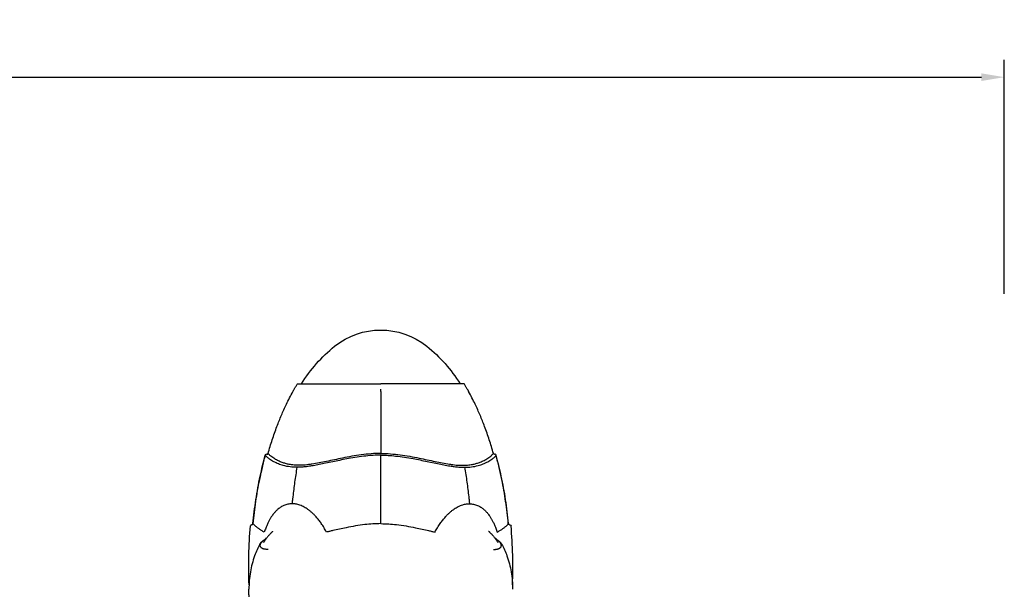
# Model space of a CAD drawing. Units: millimetres. Extents: x 0 to 59400, y 0 to 21000.
# Drawn here: x 40819 to 45106, y 7983 to 10463 of the extents above; entities that cross this region are included whole.
import ezdxf

# ---------------------------------------------------------------- set-up
doc = ezdxf.new("R2010")
doc.units = ezdxf.units.MM
doc.header["$LTSCALE"] = 15
doc.layers.get('DEFPOINTS').update_dxf_attribs({"lineweight": 50})
doc.layers.add('P001', color=131, linetype='Continuous')
doc.layers.add('P_2DIM', color=6, linetype='Continuous', lineweight=25)
doc.styles.add('BIGFONT', font='simplex.shx', dxfattribs={"bigfont": 'bigfont.shx'})
doc.dimstyles.new('DIMBIGFONT$0', dxfattribs={"dimscale": 50, "dimtxt": 3, "dimasz": 2, "dimexe": 1.5, "dimexo": 3, "dimgap": 0.75, "dimtad": 1, "dimdec": 0, "dimdsep": 46, "dimtxsty": 'BIGFONT', "dimcen": 0, "dimclrd": 256, "dimclre": 256, "dimclrt": 230, "dimadec": 0, "dimazin": 0, "dimtfac": 0.6, "dimtdec": 0, "dimtofl": 0, "dimtmove": 0, "dimatfit": 3, "dimfxl": 1, "dimtvp": 1, "dimtolj": 1, "dimarcsym": 0})

# ---------------------------------------------------------------- blocks, each defined once
blk = doc.blocks.new('*D35')
at = {"layer": 'DEFPOINTS', "color": 0}
for p in [(45105.7, 10213), (34205, 9151.9), (45105.7, 9120)]:
    blk.add_point(p, dxfattribs=at)
at = {"layer": 'P_2DIM', "lineweight": -2}
for p, q in [((34205, 9301.9), (34205, 10288)), ((45105.7, 9270), (45105.7, 10288)), ((34305, 10213), (45005.7, 10213))]:
    blk.add_line(p, q, dxfattribs=at)
at = {"layer": 'P_2DIM'}
for points in [[(34305, 10229.7), (34305, 10196.3), (34205, 10213)], [(45005.7, 10196.3), (45005.7, 10229.7), (45105.7, 10213)]]:
    blk.add_solid(points, dxfattribs=at)
at = {"layer": 'P_2DIM', "color": 3, "insert": (39655.3, 10364.8), "char_height": 150, "attachment_point": 5, "style": 'BIGFONT'}
blk.add_mtext('\\A1;(10900)', dxfattribs=at)

msp = doc.modelspace()

# ---------------------------------------------------------------- linework, layer by layer
at = {"layer": 'P001', "elevation": 0}
for points in [[(42014.5, 8854.4, -0.003204), (42020.6, 8864.9, -0.003307), (42026.9, 8875.4)], [(42026.9, 8875.4, -0.034539), (42027.3, 8876, -0.030812), (42027.7, 8876.4, -0.031179), (42028.2, 8876.9, -0.03201), (42028.7, 8877.2, -0.06514), (42029.9, 8877.7, -0.063284), (42031.2, 8877.9)], [(42755.4, 8875.4, 0.034539), (42755.1, 8876, 0.030812), (42754.6, 8876.4, 0.031179), (42754.1, 8876.9, 0.03201), (42753.6, 8877.2, 0.06514), (42752.4, 8877.7, 0.063284), (42751.2, 8877.9)], [(42767.8, 8854.4, 0.003204), (42761.7, 8864.9, 0.003307), (42755.4, 8875.4)], [(41900.8, 8574.4, -0.010272), (41918.7, 8633.7, -0.011362), (41939.2, 8692.1, -0.010245), (41958.7, 8740.9, -0.011417), (41980.3, 8788.8, -0.007085), (41994.1, 8816.6, -0.007709), (42008.6, 8843.9)], [(42008.6, 8843.9, -0.000763), (42009.6, 8845.6, -0.000145), (42010.5, 8847.3, 0.000214), (42012.5, 8850.8, -0.001311), (42014.5, 8854.4)], [(42767.8, 8854.4, -0.001073), (42769, 8852.2, -0.000059), (42770.3, 8850, 0.000166), (42772, 8846.9, -0.00104), (42773.7, 8843.9)], [(42881.5, 8574.4, 0.010272), (42863.6, 8633.7, 0.011362), (42843.1, 8692.1, 0.010245), (42823.6, 8740.9, 0.011417), (42802, 8788.8, 0.007085), (42788.3, 8816.6, 0.007709), (42773.7, 8843.9)], [(42034.9, 8522.7, -0.023255), (42013.5, 8523.7, -0.025052), (41992.4, 8526.8, -0.018997), (41977.1, 8530.3, -0.020175), (41962.1, 8535.1, -0.024264), (41945.3, 8542.2, -0.026762), (41929.4, 8550.9, -0.016057), (41920.8, 8556.6, -0.019129), (41912.6, 8562.9, -0.010266), (41908.8, 8566.1, -0.012809), (41905.2, 8569.6, -0.007026), (41903.5, 8571.3, -0.010018), (41901.9, 8573.1), (41900.8, 8574.4)], [(41901.6, 8573.5, 0.000007), (41901.6, 8573.5, 0.000007), (41901.6, 8573.5)], [(42391.2, 8574.4, 0.019356), (42348.7, 8572.8, 0.013651), (42306.4, 8568.3, 0.010854), (42265.3, 8562, 0.005982), (42224.4, 8554.2, 0.003137), (42189.5, 8546.9, -0.001472), (42154.6, 8539.5, -0.003668), (42123.1, 8533.2, -0.009941), (42091.5, 8527.7, -0.006143), (42077, 8525.7, -0.008605), (42062.6, 8524.1, -0.009711), (42048.7, 8523.1, -0.013565), (42034.9, 8522.7)], [(42391.2, 8574.4, -0.019356), (42433.6, 8572.8, -0.013651), (42475.9, 8568.3, -0.010854), (42517.1, 8562, -0.005982), (42557.9, 8554.2, -0.003137), (42592.8, 8546.9, 0.001472), (42627.7, 8539.5, 0.003668), (42659.2, 8533.2, 0.009941), (42690.9, 8527.7, 0.006143), (42705.3, 8525.7, 0.008605), (42719.8, 8524.1, 0.009711), (42733.6, 8523.1, 0.013565), (42747.5, 8522.7)], [(42747.5, 8522.7, 0.023255), (42768.8, 8523.7, 0.025052), (42789.9, 8526.8, 0.018997), (42805.3, 8530.3, 0.020175), (42820.3, 8535.1, 0.024264), (42837, 8542.2, 0.026762), (42852.9, 8550.9, 0.016057), (42861.5, 8556.6, 0.019129), (42869.7, 8562.9, 0.010266), (42873.5, 8566.1, 0.012809), (42877.1, 8569.6, 0.007026), (42878.8, 8571.3, 0.010018), (42880.4, 8573.1), (42881.5, 8574.4)], [(42880.8, 8573.5, -0.000007), (42880.8, 8573.5, -0.000007), (42880.8, 8573.5)], [(41834.9, 8268.7, -0.013745), (41847.6, 8372.7, -0.014903), (41866.3, 8475.7, -0.006952), (41876.7, 8521.4, -0.007357), (41888.4, 8566.9)], [(41835.9, 8268.6, -0.012715), (41847.5, 8364.9, -0.013673), (41864.2, 8460.3, -0.007967), (41875.8, 8513.3, -0.008483), (41889.1, 8565.9)], [(42026.1, 8514, -0.031108), (41996.3, 8515.8, -0.035163), (41967, 8521.6, -0.027866), (41945.6, 8528.8, -0.031266), (41925.1, 8538.4, -0.015163), (41916.1, 8543.7, -0.016999), (41907.4, 8549.6, -0.012023), (41901.9, 8553.8, -0.014495), (41896.7, 8558.3, -0.010179), (41893.5, 8561.3, -0.014058), (41890.4, 8564.5, -0.004477), (41889.6, 8565.4, -0.00688), (41888.9, 8566.3), (41888.4, 8566.9)], [(41897.1, 8569.9, 0.000066), (41897.1, 8569.9, 0.000066), (41897.1, 8569.9)], [(41973, 8531.5, 0.00005), (41973.1, 8531.5, 0.00005), (41973.1, 8531.5)], [(42391.2, 8566.9, 0.014798), (42358.8, 8565.9, 0.011557), (42326.5, 8563.3, 0.011672), (42288.3, 8558.3, 0.007552), (42250.4, 8551.9, 0.004685), (42219.8, 8546, 0.001866), (42189.2, 8539.6), (42143.6, 8530, -0.003457), (42116.9, 8524.7, -0.007692), (42090, 8520, -0.00724), (42071, 8517.2, -0.011333), (42051.9, 8515.1, -0.009028), (42039, 8514.3, -0.011961), (42026.1, 8514)], [(42391.2, 8566.9, -0.014798), (42423.6, 8565.9, -0.011557), (42455.8, 8563.3, -0.011672), (42494, 8558.3, -0.007552), (42531.9, 8551.9, -0.004685), (42562.6, 8546, -0.001866), (42593.1, 8539.6), (42638.7, 8530, 0.003457), (42665.5, 8524.7, 0.007692), (42692.3, 8520, 0.00724), (42711.3, 8517.2, 0.011333), (42730.4, 8515.1, 0.009028), (42743.3, 8514.3, 0.011961), (42756.2, 8514)], [(42756.2, 8514, 0.031108), (42786, 8515.8, 0.035163), (42815.3, 8521.6, 0.027866), (42836.8, 8528.8, 0.031266), (42857.2, 8538.4, 0.015163), (42866.3, 8543.7, 0.016999), (42874.9, 8549.6, 0.012023), (42880.4, 8553.8, 0.014495), (42885.7, 8558.3, 0.010179), (42888.9, 8561.3, 0.014058), (42891.9, 8564.5, 0.004477), (42892.7, 8565.4, 0.00688), (42893.5, 8566.3), (42894, 8566.9)], [(42809.3, 8531.5, -0.00005), (42809.3, 8531.5, -0.00005), (42809.3, 8531.5)], [(42885.2, 8569.9, -0.000066), (42885.2, 8569.9, -0.000066), (42885.2, 8569.9)], [(42946.4, 8268.6, 0.012715), (42934.8, 8364.9, 0.013673), (42918.2, 8460.3, 0.007967), (42906.5, 8513.3, 0.008483), (42893.2, 8565.9)], [(42947.4, 8268.7, 0.013745), (42934.7, 8372.7, 0.014903), (42916, 8475.7, 0.006952), (42905.6, 8521.4, 0.007357), (42894, 8566.9)], [(42026.1, 8514, 0.007055), (42016.3, 8449.9, 0.006507), (42008.2, 8385.5, 0.001496), (42006.6, 8370.4, 0.001478), (42005, 8355.3)], [(42756.2, 8514, -0.007055), (42766, 8449.9, -0.006507), (42774.1, 8385.5, -0.001496), (42775.7, 8370.4, -0.001478), (42777.3, 8355.3)], [(42005, 8355.3, 0.051919), (41986.9, 8353.4, 0.050393), (41969.6, 8347.9, 0.04003), (41956.1, 8340.8, 0.033665), (41943.8, 8331.7, 0.027725), (41933.4, 8321.9, 0.02239), (41924.2, 8311.2, 0.011777), (41919.3, 8304.7, 0.010546), (41914.7, 8298.1, 0.014748), (41908.4, 8287.7, 0.012337), (41902.6, 8277, 0.013965), (41896.1, 8263.3, 0.011537), (41890.4, 8249.3, 0.006587), (41887.2, 8240.7, 0.005964), (41884.2, 8231.9)], [(42154.8, 8231.9, 0.013632), (42144.1, 8251, 0.01576), (42132.2, 8269.4, 0.01418), (42121.5, 8284.1, 0.016797), (42109.9, 8298.1, 0.013448), (42100.6, 8307.9, 0.015287), (42090.9, 8317.2, 0.015415), (42081.1, 8325.4, 0.01802), (42070.9, 8332.8, 0.015075), (42062.6, 8338.1, 0.017325), (42054, 8342.8, 0.01989), (42044.3, 8347.2, 0.022541), (42034.3, 8350.8, 0.018861), (42026.2, 8352.9, 0.020801), (42018, 8354.4, 0.016757), (42011.5, 8355.1, 0.017891), (42005, 8355.3)], [(42627.5, 8231.9, -0.013632), (42638.3, 8251, -0.01576), (42650.1, 8269.4, -0.01418), (42660.8, 8284.1, -0.016797), (42672.4, 8298.1, -0.013448), (42681.7, 8307.9, -0.015287), (42691.5, 8317.2, -0.015415), (42701.2, 8325.4, -0.01802), (42711.4, 8332.8, -0.015075), (42719.7, 8338.1, -0.017325), (42728.3, 8342.8, -0.01989), (42738, 8347.2, -0.022541), (42748, 8350.8, -0.018861), (42756.1, 8352.9, -0.020801), (42764.4, 8354.4, -0.016757), (42770.8, 8355.1, -0.017891), (42777.3, 8355.3)], [(42777.3, 8355.3, -0.051919), (42795.4, 8353.4, -0.050393), (42812.8, 8347.9, -0.04003), (42826.3, 8340.8, -0.033665), (42838.6, 8331.7, -0.027725), (42848.9, 8321.9, -0.02239), (42858.2, 8311.2, -0.011777), (42863, 8304.7, -0.010546), (42867.6, 8298.1, -0.014748), (42873.9, 8287.7, -0.012337), (42879.7, 8277, -0.013965), (42886.2, 8263.3, -0.011537), (42892, 8249.3, -0.006587), (42895.2, 8240.7, -0.005964), (42898.2, 8231.9)], [(41831.1, 8263.3, 0.000071), (41831.1, 8263.3, 0.000071), (41831.1, 8263.3)], [(41834.9, 8268.7), (41835.7, 8267.8, 0.000237), (41835.7, 8267.8, 0.000234), (41835.8, 8267.8)], [(41884.2, 8231.9, -0.015302), (41872.6, 8238.5, -0.016053), (41861.4, 8245.8, -0.00725), (41856.8, 8249.2, -0.007558), (41852.2, 8252.7, -0.008446), (41847.5, 8256.5, -0.009869), (41843, 8260.5, -0.007864), (41839.8, 8263.6, -0.011442), (41836.6, 8266.8, -0.00229), (41836.1, 8267.3, -0.002737), (41835.7, 8267.8), (41834.9, 8268.7)], [(41835.8, 8267.8, 0.018292), (41835.8, 8268.2, 0.018722), (41835.9, 8268.6)], [(41907.6, 8221.8, -0.006243), (41911.4, 8225.7, -0.00414), (41915.2, 8229.6, -0.00173), (41917.6, 8231.9, 0.001497), (41919.9, 8234.2, 0.001046), (41920.6, 8234.8, 0.002664), (41921.2, 8235.5, 0.000671), (41921.4, 8235.7, 0.005333), (41921.6, 8235.9, -0.003928), (41921.6, 8235.9, 0.011831), (41921.6, 8235.9)], [(42391.2, 8268.7, 0.015964), (42356.7, 8267.6, 0.012596), (42322.4, 8264.6, 0.01304), (42281.1, 8258.7, 0.00856), (42240, 8251.1, 0.004708), (42211.3, 8245, 0.00235), (42182.6, 8238.5, 0.00068), (42168.7, 8235.2, 0.000076), (42154.8, 8231.9)], [(42391.2, 8268.7, -0.015964), (42425.6, 8267.6, -0.012596), (42459.9, 8264.6, -0.01304), (42501.3, 8258.7, -0.00856), (42542.3, 8251.1, -0.004708), (42571, 8245, -0.00235), (42599.7, 8238.5, -0.00068), (42613.6, 8235.2, -0.000076), (42627.5, 8231.9)], [(42860.7, 8235.9), (42860.7, 8235.9, 0.006681), (42861.4, 8235.2, 0.000922), (42862.2, 8234.5, 0.001492), (42863.3, 8233.3, 0.000103), (42864.5, 8232.2, -0.00229), (42868.7, 8228, -0.006143), (42872.8, 8223.8, -0.001549), (42873.7, 8222.8, -0.001675), (42874.7, 8221.8)], [(42898.2, 8231.9, 0.015302), (42909.8, 8238.5, 0.016053), (42920.9, 8245.8, 0.00725), (42925.6, 8249.2, 0.007558), (42930.1, 8252.7, 0.008446), (42934.8, 8256.5, 0.009869), (42939.3, 8260.5, 0.007864), (42942.6, 8263.6, 0.011442), (42945.7, 8266.8, 0.00229), (42946.2, 8267.3, 0.002737), (42946.7, 8267.8), (42947.4, 8268.7)], [(42946.6, 8267.8, -0.018292), (42946.5, 8268.2, -0.018722), (42946.4, 8268.6)], [(42947.4, 8268.7), (42946.7, 8267.8, -0.000237), (42946.6, 8267.8, -0.000234), (42946.6, 8267.8)], [(42951.2, 8263.3, -0.000071), (42951.2, 8263.3, -0.000071), (42951.2, 8263.3)], [(41865.4, 8180.2, -0.023485), (41866.9, 8182.5, -0.017537), (41868.6, 8184.8, -0.019118), (41871, 8187.5, -0.01432), (41873.5, 8190, -0.005872), (41874.7, 8191, -0.005309), (41875.9, 8192.1)], [(41900.7, 8156.3, -0.00295), (41898.5, 8156.3, -0.007244), (41896.3, 8156.4, -0.01321), (41891.8, 8156.7, -0.017009), (41887.3, 8157.3, -0.0143), (41884, 8157.9, -0.018587), (41880.8, 8158.8, -0.017915), (41878.2, 8159.7, -0.023512), (41875.6, 8160.9, -0.023095), (41873.5, 8162, -0.029915), (41871.5, 8163.4, -0.046687), (41869.2, 8165.7, -0.06235), (41867.5, 8168.3, -0.062878), (41866.5, 8171.2, -0.060572), (41866.2, 8174.1, -0.0519), (41866.6, 8176.9, -0.038772), (41867.5, 8179.7, -0.034687), (41868.9, 8182.4, -0.024805), (41870.6, 8184.9, -0.022172), (41872.6, 8187.4, -0.018846), (41874.8, 8189.8, -0.013665), (41876.6, 8191.4, -0.002702), (41878.4, 8193)], [(41876, 8192.1, 0.001377), (41875.9, 8192.1, 0.001375), (41875.9, 8192.1)], [(41876, 8192.1, -0.008257), (41878.3, 8193.9, -0.003423), (41880.6, 8195.7, -0.00088), (41881.8, 8196.6, 0.000271), (41883, 8197.4, 0.001697), (41884.8, 8198.8, 0.005475), (41886.6, 8200.2, 0.006264), (41888.2, 8201.5, 0.012327), (41889.7, 8202.8, 0.015719), (41890.8, 8203.9, 0.026409), (41891.8, 8205.1, 0.011798), (41892.2, 8205.6, 0.026136), (41892.5, 8206.1, 0.008664), (41892.6, 8206.2, 0.015066), (41892.6, 8206.3)], [(41907.6, 8221.8, 0.016245), (41898.4, 8211.1, 0.014549), (41889.8, 8199.9, 0.007892), (41885.2, 8193.3, 0.007448), (41880.9, 8186.6)], [(41892.6, 8206.3, 0.00016), (41892.6, 8206.3, 0.00016), (41892.6, 8206.3)], [(42874.7, 8221.8, -0.016245), (42883.9, 8211.1, -0.014549), (42892.5, 8199.9, -0.007892), (42897.1, 8193.3, -0.007448), (42901.5, 8186.6)], [(42881.6, 8156.3, 0.00295), (42883.8, 8156.3, 0.007244), (42886, 8156.4, 0.01321), (42890.5, 8156.7, 0.017009), (42895, 8157.3, 0.0143), (42898.3, 8157.9, 0.018587), (42901.5, 8158.8, 0.017915), (42904.2, 8159.7, 0.023512), (42906.7, 8160.9, 0.023095), (42908.8, 8162, 0.029915), (42910.8, 8163.4, 0.046687), (42913.1, 8165.7, 0.06235), (42914.9, 8168.3, 0.062878), (42915.8, 8171.2, 0.060572), (42916.1, 8174.1, 0.0519), (42915.7, 8176.9, 0.038772), (42914.8, 8179.7, 0.034687), (42913.4, 8182.4, 0.024805), (42911.7, 8184.9, 0.022172), (42909.7, 8187.4, 0.018846), (42907.5, 8189.8, 0.013665), (42905.7, 8191.4, 0.002702), (42903.9, 8193)], [(42889.7, 8206.3, 0.017743), (42889.8, 8206.2, 0.009451), (42889.8, 8206.1, 0.019522), (42890.1, 8205.7, 0.009844), (42890.3, 8205.3, 0.017243), (42890.9, 8204.6, 0.011836), (42891.5, 8203.9, 0.019151), (42892.7, 8202.7, 0.009278), (42893.9, 8201.7, 0.007701), (42895.4, 8200.5, 0.00412), (42896.9, 8199.3, 0.004662), (42899.7, 8197.2, -0.002502), (42902.5, 8195.2, -0.003646), (42904.4, 8193.6, -0.007145), (42906.4, 8192.1)], [(42889.7, 8206.3, -0.00016), (42889.7, 8206.3, -0.00016), (42889.7, 8206.3)], [(42906.4, 8192.1, -0.014366), (42909.5, 8189.3, -0.01942), (42912.4, 8186.3, -0.015723), (42914.3, 8184.1, -0.020826), (42916, 8181.7, -0.007272), (42916.5, 8181, -0.008034), (42917, 8180.2)], [(42906.4, 8192.1, -0.001377), (42906.4, 8192.1, -0.001375), (42906.4, 8192.1)], [(41865.1, 8179.8, 0.02223), (41852.5, 8155, 0.019344), (41842.1, 8129.2, 0.023791), (41831.2, 8094.2, 0.021324), (41823.6, 8058.4, 0.021297), (41818.9, 8020.7, 0.020527), (41817.3, 7982.8)], [(41865.2, 8179.9, -0.001458), (41865.3, 8180, -0.001436), (41865.4, 8180.2)], [(41879.8, 8166.6, 0.000001), (41879.8, 8166.6, 0.000001), (41879.8, 8166.6)], [(41880.9, 8170.7, 0.000001), (41880.9, 8170.7, 0.000001), (41880.9, 8170.7)], [(42901.4, 8170.7, 0.000001), (42901.4, 8170.7, 0.000001), (42901.4, 8170.7)], [(42902.6, 8166.6, 0.000001), (42902.6, 8166.6, 0.000001), (42902.6, 8166.6)], [(42917.1, 8179.9, 0.001458), (42917, 8180, 0.001436), (42917, 8180.2)], [(42917.2, 8179.8, -0.02223), (42929.8, 8155, -0.019344), (42940.3, 8129.2, -0.023791), (42951.1, 8094.2, -0.021324), (42958.7, 8058.4, -0.021297), (42963.4, 8020.7, -0.020527), (42965, 7982.8)], [(41820, 7885, -0.002683), (41818.6, 7917.5, -0.003876), (41817.7, 7950, -0.001433), (41817.5, 7960.9, -0.00157), (41817.4, 7971.8, -0.001025), (41817.3, 7977.3, -0.001159), (41817.3, 7982.8)]]:
    msp.add_lwpolyline(points, format="xyb", dxfattribs=at)
for points in [[(42031.2, 8877.9), (42032.3, 8877.9), (42035.5, 8877.9), (42040.7, 8877.9), (42048.3, 8877.9), (42058, 8877.9), (42069.9, 8877.9), (42083.9, 8877.9), (42099.7, 8877.9), (42117.4, 8877.9), (42136.8, 8877.9)], [(42136.8, 8877.9), (42157.7, 8877.9), (42180.2, 8877.9), (42203.9, 8877.9), (42229.1, 8877.9), (42255.1, 8877.9), (42281.8, 8877.9), (42309.4, 8877.9), (42335.7, 8877.9), (42362.4, 8877.9), (42391.2, 8877.9)], [(42645.6, 8877.9), (42645.5, 8877.9), (42624.6, 8877.9), (42602.1, 8877.9), (42578.4, 8877.9), (42553.2, 8877.9), (42527.2, 8877.9), (42500.5, 8877.9), (42473, 8877.9), (42446.6, 8877.9), (42419.9, 8877.9), (42391.2, 8877.9)], [(42751.2, 8877.9), (42750, 8877.9), (42746.8, 8877.9), (42741.7, 8877.9), (42734, 8877.9), (42724.3, 8877.9), (42712.4, 8877.9), (42698.4, 8877.9), (42682.6, 8877.9), (42664.9, 8877.9), (42645.6, 8877.9), (42645.6, 8877.9)], [(42391.2, 8843.9), (42391.2, 8854.4)], [(42391.2, 8843.9), (42391.2, 8780.8), (42391.2, 8679.2), (42391.2, 8574.4)], [(42391.2, 8268.7), (42391.2, 8475.7), (42391.2, 8566.9)]]:
    msp.add_lwpolyline(points, dxfattribs=at)
at = {"layer": 'P001', "extrusion": (-5.93303e-13, 0, -1)}
for centre, radius, start, end in [((-42391.2, 8791.9, 0), 320, 51.1394, 128.8606), ((-42598.2, 8534.9, 0), 650, 31.8401, 51.1394), ((-42184.1, 8534.9, 0), 650, 128.8606, 148.1599)]:
    msp.add_arc(centre, radius, start, end, dxfattribs=at)
at = {"layer": 'P001'}
for centre, major_axis, ratio, start_param, end_param in [((41896, 8575.8, 0), (5, 0), 1, 4.777117, 6.010087), ((42391.2, 936.7, 0), (7650.1, 0), 1, 1.635524, 1.635978), ((42889.1, 8565.6, 0), (5, 0), 1, 0.266307, 1.505615), ((41829, 8259.1, 0), (5, 0), 1, 1.644329, 3.052373), ((41980.4, 6214.9, 0), (3954.1, 291.1), 0.518268, 1.570596, 1.571017), ((41829.9, 8269.2, 0), (5, 0), 1, 4.78577, 6.188695), ((42391.2, 8082.8, 0), (0, 1073), 0.535881, 4.63784, 4.877864)]:
    msp.add_ellipse(centre, major_axis=major_axis, ratio=ratio, start_param=start_param, end_param=end_param, dxfattribs=at)
at = {"layer": 'P001', "extrusion": (0, 0, -1)}
for centre, major_axis, ratio, start_param, end_param in [((42886.3, 8575.8, 0), (-5, 0), 1, 4.777117, 6.010087), ((41893.2, 8565.6, 0), (-5, 0), 1, 0.266307, 1.505615), ((42391.2, 936.7, 0), (-7650.1, 0), 1, 1.635524, 1.635978), ((42391.2, 8082.8, 0), (0, 1073), 0.535881, 4.63784, 4.877864), ((42952.4, 8269.2, 0), (-5, 0), 1, 4.78577, 6.188695), ((42801, 6200.5, 0), (-3967.9, 292.2), 0.520082, 1.570563, 1.570983), ((42953.3, 8259.1, 0), (-5, 0), 1, 1.644329, 3.052373)]:
    msp.add_ellipse(centre, major_axis=major_axis, ratio=ratio, start_param=start_param, end_param=end_param, dxfattribs=at)

# ---------------------------------------------------------------- dimensions: what is measured, and where the dimension line sits
at = {"layer": 'P_2DIM'}
dim = msp.add_linear_dim(base=(45105.7, 10213, 0), p1=(34205, 9151.9, 0), p2=(45105.7, 9120, 0), text='(<>)', dimstyle='DIMBIGFONT$0', override={"dimrnd": 10, "dimclrt": 3, "dimazin": 2}, dxfattribs=at)
dim.commit()
dim.dimension.update_dxf_attribs({"geometry": '*D35', "text_midpoint": (39655.3, 10364.8, 0)})

doc.saveas('drawing.dxf')
